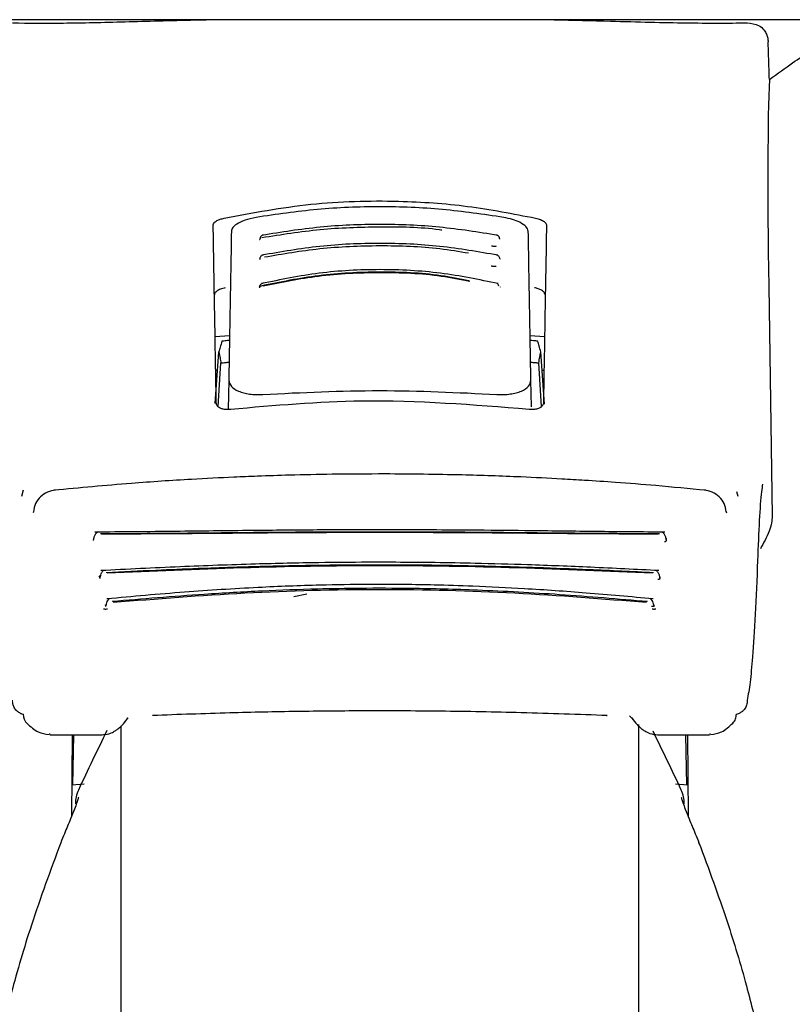
# Model space of a CAD drawing. Units: millimetres. Extents: x 0 to 210, y 0 to 297.
# Drawn here: x 69 to 72, y 192 to 195 of the extents above; entities that cross this region are included whole.
import ezdxf

# ---------------------------------------------------------------- set-up
doc = ezdxf.new("R2010")
doc.units = ezdxf.units.MM
doc.styles.add('SLDTEXTSTYLE0', font='TXT', dxfattribs={"width": 0.75})
doc.dimstyles.new('SLDDIMSTYLE2', dxfattribs={"dimtxt": 3.5, "dimasz": 3.302, "dimexe": 0, "dimexo": 0.0625, "dimgap": 0.875, "dimtad": 1, "dimdec": 0, "dimlfac": 20, "dimrnd": 1e-09, "dimzin": 12, "dimdsep": 46, "dimtxsty": 'SLDTEXTSTYLE0', "dimsah": 1, "dimcen": 0.09, "dimadec": 0, "dimazin": 3, "dimtol": 1, "dimtp": 3, "dimtm": 3, "dimtfac": 1, "dimtdec": 0, "dimtofl": 0, "dimtmove": 0, "dimatfit": 3, "dimfxl": 0, "dimfrac": 2, "dimtolj": 1, "dimarcsym": 0})

# ---------------------------------------------------------------- blocks, each defined once
blk = doc.blocks.new('_D_3')
at = {"color": 7, "linetype": 'Continuous', "lineweight": 0}
for p, q in [((73.0354, 277.3559), (41.0104, 277.3559)), ((42.0104, 277.3559), (42.0104, 187.2734)), ((69.5354, 187.2734), (41.0104, 187.2734))]:
    blk.add_line(p, q, dxfattribs=at)
at = {"color": 7, "linetype": 'Continuous', "lineweight": 18}
for points in [[(42.0104, 277.3559), (41.5104, 274.0539), (42.5104, 274.0539)], [(42.0104, 187.2734), (42.5104, 190.5754), (41.5104, 190.5754)]]:
    blk.add_solid(points, dxfattribs=at)
at = {"color": 7, "linetype": 'Continuous', "lineweight": 18, "char_height": 3.5, "attachment_point": 1, "rotation": 90, "style": 'SLDTEXTSTYLE0'}
for s, insert in [('±3', (37.4986, 235.5789)), ('1802', (37.4986, 223.9219))]:
    blk.add_mtext(s, dxfattribs=dict(at, insert=insert))

msp = doc.modelspace()

# ---------------------------------------------------------------- linework, layer by layer
at = {"color": 7, "linetype": 'Continuous', "lineweight": 25}
for p, q in [((70.53538, 194.75589), (68.12923, 194.75589)), ((72.94153, 194.75589), (70.53538, 194.75589)), ((71.7359, 193.93344), (71.74637, 193.22306)), ((70.02681, 193.77781), (70.07147, 193.78148)), ((70.99929, 193.78066), (71.04394, 193.77781)), ((70.02732, 193.57158), (70.03858, 193.73009)), ((71.04363, 193.56872), (71.03218, 193.73009)), ((70.03629, 193.56171), (70.04481, 193.6963)), ((71.03447, 193.56162), (71.02595, 193.6963)), ((70.03455, 193.67339), (70.02863, 193.67339)), ((71.04212, 193.67339), (71.0362, 193.67339)), ((70.06906, 193.64336), (70.06747, 193.55236)), ((71.00314, 193.56037), (71.00169, 193.64336)), ((70.03038, 193.57329), (70.03038, 193.57339)), ((71.04038, 193.57339), (71.04038, 193.57329)), ((69.43374, 193.304), (69.42943, 193.28366)), ((71.64132, 193.28366), (71.63749, 193.29848)), ((69.66989, 193.03173), (69.67011, 193.03204)), ((70.27005, 192.97504), (70.30978, 192.98346)), ((69.69001, 192.95005), (69.68662, 192.94714)), ((69.74748, 192.58821), (69.75884, 192.60062)), ((71.30589, 192.60693), (71.32327, 192.58821)), ((69.51794, 192.55034), (69.51463, 192.55076)), ((69.73538, 192.5757), (69.73538, 187.67745)), ((71.33538, 187.67745), (71.33538, 192.5801)), ((71.55617, 192.55077), (71.55281, 192.55034)), ((69.51794, 192.54839), (69.6784, 192.54839)), ((69.58598, 192.54839), (69.58379, 192.29731)), ((69.58763, 192.39301), (69.59034, 192.54839)), ((71.39235, 192.54839), (71.55281, 192.54839)), ((71.48313, 192.39301), (71.48041, 192.54839)), ((71.48478, 192.54839), (71.48697, 192.29731)), ((69.62285, 192.39629), (69.58462, 192.39273)), ((71.48613, 192.39273), (71.44773, 192.39631))]:
    msp.add_line(p, q, dxfattribs=at)
at = {"color": 7, "linetype": 'Continuous', "lineweight": 25, "flags": 128}
for points in [[(69.4663, 193.23801), (69.4659, 193.23713), (69.46557, 193.2335)], [(71.60442, 193.23807), (71.60486, 193.23713), (71.60518, 193.2335)], [(69.83643, 192.60856), (69.8364, 192.60853), (69.83519, 192.60763), (69.83392, 192.60788)], [(71.23433, 192.60856), (71.23435, 192.60853), (71.23556, 192.60763), (71.23683, 192.60788)]]:
    msp.add_lwpolyline(points, dxfattribs=at)
at = {"color": 7, "linetype": 'Continuous', "lineweight": 25}
for centre, radius, start, end in [((69.47408, 192.61134), 0.03942, 178.3949, 226.99025), ((78.6645, 188.1445), 10, 153.788973, 154.954465), ((62.40626, 188.1445), 10, 25.045535, 26.202192), ((69.69538, 192.33555), 0.1, 154.95446, 180), ((71.37538, 192.33555), 0.1, 0, 25.04554), ((71.51546, 192.21198), 0.00599, 344.69363, 31.75981)]:
    msp.add_arc(centre, radius, start, end, dxfattribs=at)
msp.add_ellipse((71.79547, 193.27585), major_axis=(-0.0441, 1.40132), ratio=0.0313952, start_param=0.3894218, end_param=1.081343, dxfattribs=at)
for points, knots in [([(69.40107, 194.74592), (69.45114, 194.7455), (69.55162, 194.74465), (69.74627, 194.74933), (69.8975, 194.75388), (69.98821, 194.75566), (69.99966, 194.75589)], [0, 0, 0, 0, 0.3162355, 0.6346679, 0.9538798, 1, 1, 1, 1]), ([(71.07313, 194.75589), (71.13207, 194.75445), (71.28031, 194.75083), (71.48909, 194.7448), (71.60963, 194.74555), (71.66969, 194.74592)], [0, 0, 0, 0, 0.24877968, 0.62572623, 1, 1, 1, 1]), ([(71.66969, 194.74592), (71.68216, 194.74473), (71.70099, 194.74292), (71.72008, 194.72703), (71.72876, 194.71282), (71.73305, 194.70012), (71.73378, 194.69121), (71.73412, 194.68717)], [0, 0, 0, 0, 0.4594007, 0.6929011, 0.8163436, 0.916594, 1, 1, 1, 1]), ([(71.73796, 194.57172), (71.73724, 194.59327), (71.73596, 194.63175), (71.73468, 194.67024), (71.73412, 194.68717)], [0, 0, 0, 0, 0.56000013, 1, 1, 1, 1]), ([(71.73796, 194.57172), (71.76288, 194.58956), (71.81105, 194.62407), (71.87249, 194.66448), (71.8922, 194.67075), (71.90397, 194.6745)], [0, 0, 0, 0, 0.3015475, 0.5829623, 1, 1, 1, 1]), ([(70.0545, 194.14323), (70.14296, 194.15987), (70.31743, 194.19268), (70.57486, 194.19978), (70.80978, 194.18366), (70.94679, 194.15683), (71.01625, 194.14323)], [0, 0, 0, 0, 0.2832749, 0.5586905, 0.7762603, 1, 1, 1, 1]), ([(70.91771, 194.1455), (70.85494, 194.1548), (70.72963, 194.17336), (70.53538, 194.18055), (70.34112, 194.17336), (70.21582, 194.1548), (70.15305, 194.1455)], [0, 0, 0, 0, 0.25047225, 0.49999894, 0.74952551, 1, 1, 1, 1]), ([(70.0208, 194.12221), (70.02137, 194.12447), (70.0225, 194.12895), (70.03112, 194.1351), (70.04204, 194.14), (70.0504, 194.14217), (70.0545, 194.14323)], [0, 0, 0, 0, 0.2895439, 0.5750788, 0.7916649, 1, 1, 1, 1]), ([(70.15305, 194.1455), (70.14114, 194.14287), (70.11734, 194.13761), (70.09379, 194.12586), (70.07975, 194.11393), (70.07798, 194.1065), (70.07708, 194.10272)], [0, 0, 0, 0, 0.2769248, 0.5538125, 0.7733293, 1, 1, 1, 1]), ([(70.99367, 194.10272), (70.99223, 194.10757), (70.9894, 194.11709), (70.97013, 194.12977), (70.94575, 194.13961), (70.92706, 194.14353), (70.91771, 194.1455)], [0, 0, 0, 0, 0.2889067, 0.5679509, 0.7837393, 1, 1, 1, 1]), ([(71.01625, 194.14323), (71.02145, 194.14183), (71.0321, 194.13896), (71.04262, 194.13325), (71.04892, 194.12749), (71.04961, 194.12398), (71.04996, 194.12221)], [0, 0, 0, 0, 0.2661448, 0.5458226, 0.7719454, 1, 1, 1, 1]), ([(70.03038, 193.57339), (70.02862, 193.67418), (70.02509, 193.87615), (70.02223, 194.04008), (70.0208, 194.12221)], [0, 0, 0, 0, 0.4990571, 1, 1, 1, 1]), ([(70.07708, 194.10272), (70.07583, 194.03137), (70.07338, 193.89055), (70.07049, 193.72501), (70.06906, 193.64336)], [0, 0, 0, 0, 0.5067269, 1, 1, 1, 1]), ([(70.72715, 194.10616), (70.72473, 194.1065), (70.66249, 194.1152), (70.53504, 194.11711), (70.34976, 194.11088), (70.23085, 194.09188), (70.17141, 194.08238)], [0, 0, 0, 0, 0.0132918, 0.3422634, 0.6712293, 1, 1, 1, 1]), ([(70.89894, 194.0903), (70.83961, 194.09978), (70.72094, 194.11873), (70.53538, 194.12623), (70.34982, 194.11873), (70.23115, 194.09978), (70.17182, 194.0903)], [0, 0, 0, 0, 0.24994706, 0.49999098, 0.75003067, 1, 1, 1, 1]), ([(71.00169, 193.64336), (71.00027, 193.72502), (70.99738, 193.89056), (70.99492, 194.03137), (70.99367, 194.10272)], [0, 0, 0, 0, 0.4932885, 1, 1, 1, 1]), ([(71.04996, 194.12221), (71.04915, 194.07581), (71.04755, 193.98415), (71.04443, 193.80563), (71.04191, 193.66133), (71.04038, 193.57339)], [0, 0, 0, 0, 0.285945, 0.5648642, 1, 1, 1, 1]), ([(70.16507, 194.07993), (70.16487, 194.07927), (70.16447, 194.07796), (70.16419, 194.07761), (70.16472, 194.07778), (70.16484, 194.07781)], [0, 0, 0, 0, 0.4411034, 0.8809656, 1, 1, 1, 1]), ([(70.16545, 194.08034), (70.16543, 194.08033), (70.16477, 194.07993), (70.16511, 194.07947), (70.16619, 194.07926), (70.16678, 194.07914)], [0, 0, 0, 0, 0.0181647, 0.4605816, 1, 1, 1, 1]), ([(70.17644, 194.09104), (70.17497, 194.0909), (70.17206, 194.09062), (70.16864, 194.08753), (70.16649, 194.08405), (70.16584, 194.0813), (70.16563, 194.08046)], [0, 0, 0, 0, 0.3023808, 0.5964778, 0.8761051, 1, 1, 1, 1]), ([(70.90515, 194.08032), (70.90494, 194.08122), (70.90428, 194.08402), (70.90212, 194.08753), (70.89869, 194.09062), (70.89578, 194.0909), (70.89431, 194.09104)], [0, 0, 0, 0, 0.1297548, 0.40741509, 0.69951933, 1, 1, 1, 1]), ([(70.90623, 194.07787), (70.90626, 194.07793), (70.90634, 194.07806), (70.90593, 194.07924), (70.90568, 194.07993)], [0, 0, 0, 0, 0.409833, 1, 1, 1, 1]), ([(70.89935, 194.02872), (70.84024, 194.03907), (70.722, 194.05977), (70.53538, 194.06804), (70.34877, 194.05977), (70.23052, 194.03907), (70.1714, 194.02872)], [0, 0, 0, 0, 0.2499346, 0.49999, 0.7500389, 1, 1, 1, 1]), ([(70.80958, 194.03472), (70.7802, 194.03961), (70.69133, 194.0544), (70.53525, 194.05973), (70.3514, 194.05223), (70.23563, 194.03212), (70.17922, 194.02233)], [0, 0, 0, 0, 0.143374, 0.4337148, 0.7240458, 1, 1, 1, 1]), ([(70.88007, 194.05768), (70.88143, 194.05747), (70.88411, 194.05704), (70.88824, 194.05683), (70.89218, 194.0569), (70.89452, 194.05719), (70.89568, 194.05734)], [0, 0, 0, 0, 0.2579556, 0.5108401, 0.7582783, 1, 1, 1, 1]), ([(70.1648, 194.01887), (70.16475, 194.01884), (70.16414, 194.0184), (70.16459, 194.01789), (70.16581, 194.01765), (70.16648, 194.01752)], [0, 0, 0, 0, 0.0326399, 0.4686145, 1, 1, 1, 1]), ([(70.16446, 194.01847), (70.16433, 194.01803), (70.16411, 194.01734), (70.16436, 194.0172), (70.16445, 194.01715)], [0, 0, 0, 0, 0.6450229, 1, 1, 1, 1]), ([(70.17604, 194.02954), (70.17454, 194.02938), (70.17158, 194.02908), (70.16807, 194.02602), (70.16586, 194.02258), (70.16518, 194.01985), (70.16497, 194.019)], [0, 0, 0, 0, 0.3009585, 0.5940807, 0.8733474, 1, 1, 1, 1]), ([(70.90582, 194.01885), (70.9056, 194.01976), (70.90492, 194.02254), (70.90268, 194.02603), (70.89918, 194.02908), (70.89621, 194.02938), (70.89471, 194.02954)], [0, 0, 0, 0, 0.1331641, 0.4102607, 0.7011753, 1, 1, 1, 1]), ([(70.90631, 194.01715), (70.90639, 194.0172), (70.90664, 194.01734), (70.90643, 194.01803), (70.90629, 194.01847)], [0, 0, 0, 0, 0.3557038, 1, 1, 1, 1]), ([(70.90025, 193.94114), (70.84169, 193.95329), (70.72453, 193.97762), (70.53538, 193.98758), (70.34623, 193.97762), (70.22907, 193.95329), (70.17051, 193.94114)], [0, 0, 0, 0, 0.249903, 0.499995, 0.7500685, 1, 1, 1, 1]), ([(70.87907, 193.99605), (70.88041, 193.99582), (70.88306, 193.99536), (70.8872, 193.9951), (70.89116, 193.99513), (70.89355, 193.9954), (70.89472, 193.99554)], [0, 0, 0, 0, 0.2579668, 0.5108174, 0.7582512, 1, 1, 1, 1]), ([(70.81118, 193.94993), (70.78214, 193.95565), (70.69389, 193.97304), (70.53516, 193.97955), (70.34535, 193.97017), (70.22742, 193.94581), (70.16849, 193.93364)], [0, 0, 0, 0, 0.1405066, 0.4271356, 0.7137416, 1, 1, 1, 1]), ([(70.81343, 193.94761), (70.78417, 193.95339), (70.6952, 193.97096), (70.53517, 193.97748), (70.3471, 193.96836), (70.23133, 193.94448), (70.17507, 193.93288)], [0, 0, 0, 0, 0.1426025, 0.4337222, 0.7248508, 1, 1, 1, 1]), ([(70.05834, 193.92854), (70.05313, 193.92711), (70.04246, 193.92416), (70.03191, 193.91832), (70.02559, 193.91243), (70.0249, 193.90883), (70.02455, 193.90703)], [0, 0, 0, 0, 0.2657342, 0.5454311, 0.771795, 1, 1, 1, 1]), ([(70.16317, 193.93106), (70.16305, 193.93068), (70.16285, 193.93006), (70.16305, 193.92993), (70.16312, 193.92988)], [0, 0, 0, 0, 0.6292249, 1, 1, 1, 1]), ([(70.16849, 193.93364), (70.16781, 193.93346), (70.16643, 193.93309), (70.16483, 193.93242), (70.1637, 193.93176), (70.16291, 193.9309), (70.16349, 193.9302), (70.16503, 193.92996), (70.16588, 193.92983)], [0, 0, 0, 0, 0.1066718, 0.2145274, 0.3248951, 0.4396867, 0.6921799, 1, 1, 1, 1]), ([(70.17518, 193.94211), (70.17362, 193.94192), (70.17054, 193.94155), (70.16688, 193.93853), (70.16453, 193.93511), (70.16381, 193.93241), (70.16358, 193.93154)], [0, 0, 0, 0, 0.298181, 0.5892571, 0.8678533, 1, 1, 1, 1]), ([(70.90226, 193.93364), (70.9019, 193.93538), (70.90119, 193.93886), (70.89903, 193.94185), (70.8971, 193.94205), (70.89614, 193.94214)], [0, 0, 0, 0, 0.3332103, 0.6665022, 1, 1, 1, 1]), ([(70.90764, 193.92988), (70.90771, 193.92993), (70.9079, 193.93006), (70.90771, 193.93068), (70.90758, 193.93107)], [0, 0, 0, 0, 0.3712961, 1, 1, 1, 1]), ([(71.0462, 193.90703), (71.04563, 193.90934), (71.04449, 193.91392), (71.03585, 193.92021), (71.02489, 193.92523), (71.01652, 193.92745), (71.01242, 193.92854)], [0, 0, 0, 0, 0.2898404, 0.5755763, 0.7920704, 1, 1, 1, 1]), ([(70.04773, 193.76349), (70.04602, 193.75728), (70.04297, 193.74621), (70.03992, 193.73501), (70.03858, 193.73009)], [0, 0, 0, 0, 0.5606585, 1, 1, 1, 1]), ([(70.0712, 193.76572), (70.06682, 193.76531), (70.05899, 193.76458), (70.05117, 193.76382), (70.04773, 193.76349)], [0, 0, 0, 0, 0.5600135, 1, 1, 1, 1]), ([(71.02302, 193.76349), (71.01864, 193.76391), (71.01082, 193.76467), (71.003, 193.7654), (70.99956, 193.76572)], [0, 0, 0, 0, 0.56000124, 1, 1, 1, 1]), ([(71.03218, 193.73009), (71.03047, 193.73635), (71.02742, 193.74754), (71.02437, 193.75861), (71.02302, 193.76349)], [0, 0, 0, 0, 0.559353, 1, 1, 1, 1]), ([(70.03858, 193.73009), (70.03974, 193.72381), (70.04183, 193.71261), (70.0439, 193.70128), (70.04481, 193.6963)], [0, 0, 0, 0, 0.5606652, 1, 1, 1, 1]), ([(71.02595, 193.6963), (71.02711, 193.70264), (71.02918, 193.71396), (71.03126, 193.72516), (71.03218, 193.73009)], [0, 0, 0, 0, 0.5593345, 1, 1, 1, 1]), ([(70.04481, 193.6963), (70.04951, 193.69679), (70.05792, 193.69766), (70.06633, 193.6985), (70.07003, 193.69887)], [0, 0, 0, 0, 0.56002776, 1, 1, 1, 1]), ([(71.00072, 193.69887), (71.00543, 193.6984), (71.01384, 193.69756), (71.02225, 193.69669), (71.02595, 193.6963)], [0, 0, 0, 0, 0.5600101, 1, 1, 1, 1]), ([(70.06906, 193.64336), (70.0705, 193.63663), (70.07328, 193.62365), (70.09336, 193.61068), (70.11449, 193.60362), (70.13297, 193.60009), (70.1532, 193.59835), (70.16746, 193.5989), (70.17457, 193.59917)], [0, 0, 0, 0, 0.265496, 0.51270852, 0.63726392, 0.75632599, 0.87848229, 1, 1, 1, 1]), ([(70.89618, 193.59917), (70.90338, 193.5989), (70.91782, 193.59835), (70.93826, 193.60015), (70.9569, 193.60378), (70.97796, 193.61096), (70.99761, 193.62392), (71.00031, 193.63676), (71.00169, 193.64336)], [0, 0, 0, 0, 0.1229728, 0.2466539, 0.3670141, 0.4931033, 0.739679, 1, 1, 1, 1]), ([(70.07489, 193.55264), (70.07095, 193.55237), (70.06293, 193.55181), (70.05137, 193.5534), (70.04059, 193.55721), (70.032, 193.56396), (70.03094, 193.57003), (70.03038, 193.57329)], [0, 0, 0, 0, 0.15115032, 0.30827877, 0.4829657, 0.72200868, 1, 1, 1, 1]), ([(70.99587, 193.55264), (70.82388, 193.56662), (70.51671, 193.59158), (70.20991, 193.56454), (70.07489, 193.55264)], [0, 0, 0, 0, 0.5599076, 1, 1, 1, 1]), ([(71.04038, 193.57329), (71.03996, 193.57049), (71.03919, 193.5652), (71.03249, 193.55874), (71.02273, 193.55422), (71.01009, 193.55177), (71.00051, 193.55236), (70.99587, 193.55264)], [0, 0, 0, 0, 0.23887408, 0.44985186, 0.63312436, 0.82205829, 1, 1, 1, 1]), ([(70.55146, 193.35358), (70.49698, 193.35341), (70.39864, 193.35312), (70.26725, 193.35025), (70.16622, 193.34698), (70.06536, 193.34284), (69.93542, 193.33616), (69.74934, 193.32388), (69.6086, 193.31057), (69.529, 193.30304)], [0, 0, 0, 0, 0.1581704, 0.2854935, 0.3819545, 0.4524964, 0.5799004, 0.7624053, 1, 1, 1, 1]), ([(71.54151, 193.30307), (71.49027, 193.30804), (71.39778, 193.31702), (71.27277, 193.32679), (71.17602, 193.33336), (71.0789, 193.33913), (70.95295, 193.34534), (70.77091, 193.35178), (70.63074, 193.35293), (70.55146, 193.35358)], [0, 0, 0, 0, 0.1581614, 0.2854721, 0.3819234, 0.452461, 0.5798727, 0.762394, 1, 1, 1, 1]), ([(71.71699, 193.32213), (71.7158, 193.31496), (71.71192, 193.29142), (71.70667, 193.21369), (71.70326, 193.12957), (71.70153, 193.0869)], [0, 0, 0, 0, 0.177443, 0.5827181, 1, 1, 1, 1]), ([(69.53448, 193.30401), (69.52587, 193.30241), (69.50846, 193.29916), (69.4866, 193.28403), (69.47055, 193.26276), (69.46748, 193.24543), (69.46594, 193.23673)], [0, 0, 0, 0, 0.2434038, 0.4924651, 0.7455575, 1, 1, 1, 1]), ([(71.60481, 193.23673), (71.60328, 193.24541), (71.60022, 193.2627), (71.58425, 193.28393), (71.56249, 193.29907), (71.54513, 193.30236), (71.53655, 193.30399)], [0, 0, 0, 0, 0.2546004, 0.5076942, 0.7566321, 1, 1, 1, 1]), ([(71.74637, 193.22306), (71.74601, 193.21627), (71.74515, 193.2005), (71.73433, 193.16613), (71.72002, 193.14043), (71.71019, 193.12276)], [0, 0, 0, 0, 0.1912242, 0.4440386, 1, 1, 1, 1]), ([(69.66451, 193.17386), (69.6635, 193.17343), (69.66149, 193.17258), (69.65871, 193.17001), (69.65624, 193.16668), (69.65418, 193.1627), (69.65255, 193.15832), (69.65141, 193.15376), (69.65079, 193.15022), (69.65067, 193.14833), (69.65064, 193.14792)], [0, 0, 0, 0, 0.1446787, 0.2882961, 0.4300225, 0.5689891, 0.7045303, 0.8361873, 0.9637931, 1, 1, 1, 1]), ([(71.41544, 193.17398), (71.34473, 193.17452), (71.20983, 193.17555), (71.01541, 193.17808), (70.85088, 193.17974), (70.7212, 193.18067), (70.60782, 193.18111), (70.48484, 193.1812), (70.32637, 193.18064), (70.1277, 193.17896), (69.89657, 193.17595), (69.73767, 193.17465), (69.65535, 193.17398)], [0, 0, 0, 0, 0.124941, 0.2383552, 0.3321627, 0.4025443, 0.4554969, 0.5213883, 0.6074997, 0.7197668, 0.8548236, 1, 1, 1, 1]), ([(71.3983, 193.16846), (71.3204, 193.16892), (71.17562, 193.16976), (70.97365, 193.17202), (70.81698, 193.17333), (70.6794, 193.17411), (70.55647, 193.17441), (70.44402, 193.17424), (70.35057, 193.17389), (70.26727, 193.17341), (70.19925, 193.17287), (70.13994, 193.17235), (70.07245, 193.17172), (69.96655, 193.17065), (69.82785, 193.16922), (69.72725, 193.16873), (69.67246, 193.16846)], [0, 0, 0, 0, 0.1400387, 0.2602778, 0.3506793, 0.409095, 0.4951397, 0.5597674, 0.6003537, 0.6543467, 0.7020446, 0.7169994, 0.7563994, 0.8185062, 0.9011363, 1, 1, 1, 1]), ([(71.39444, 193.16749), (71.30197, 193.16797), (71.11702, 193.16892), (70.8279, 193.17196), (70.53538, 193.17304), (70.24285, 193.17197), (69.95373, 193.16892), (69.76879, 193.16797), (69.67631, 193.16749)], [0, 0, 0, 0, 0.166676, 0.3333428, 0.5000004, 0.6666572, 0.8333238, 1, 1, 1, 1]), ([(71.42012, 193.14776), (71.42009, 193.14822), (71.41997, 193.15016), (71.41934, 193.15376), (71.41821, 193.15832), (71.41657, 193.16271), (71.4145, 193.16669), (71.41204, 193.17002), (71.40925, 193.17258), (71.40724, 193.17344), (71.40624, 193.17387)], [0, 0, 0, 0, 0.04044931, 0.16755327, 0.29869739, 0.43370059, 0.57207877, 0.71313099, 0.85606031, 1, 1, 1, 1]), ([(69.65025, 193.1505), (69.65023, 193.15016), (69.65021, 193.1498), (69.65032, 193.14992), (69.65033, 193.14993)], [0, 0, 0, 0, 0.96834868, 1, 1, 1, 1]), ([(71.41412, 193.14492), (71.41483, 193.14495), (71.41626, 193.14501), (71.41802, 193.14558), (71.41938, 193.14649), (71.42056, 193.14824), (71.42063, 193.15149), (71.41962, 193.15432), (71.41907, 193.15587)], [0, 0, 0, 0, 0.1067807, 0.2146537, 0.3250664, 0.4398295, 0.6921958, 1, 1, 1, 1]), ([(71.42043, 193.14993), (71.42043, 193.14992), (71.42054, 193.1498), (71.42052, 193.15016), (71.4205, 193.1505)], [0, 0, 0, 0, 0.03103196, 1, 1, 1, 1]), ([(71.39687, 193.05516), (71.32694, 193.05871), (71.19369, 193.06549), (71.00333, 193.07299), (70.84283, 193.07749), (70.71648, 193.07979), (70.60596, 193.08086), (70.48605, 193.08105), (70.33165, 193.0797), (70.138, 193.0754), (69.91206, 193.06721), (69.75526, 193.05927), (69.67393, 193.05516)], [0, 0, 0, 0, 0.1251328, 0.2384347, 0.3320954, 0.4024371, 0.4554421, 0.5214484, 0.6076556, 0.7198082, 0.8546691, 1, 1, 1, 1]), ([(71.38021, 193.04865), (71.31426, 193.05182), (71.19572, 193.05752), (71.03802, 193.06357), (70.90209, 193.06773), (70.77771, 193.07052), (70.64877, 193.0722), (70.5401, 193.07262), (70.45495, 193.07232), (70.38213, 193.07167), (70.30728, 193.07065), (70.22554, 193.06902), (70.14948, 193.0671), (70.06621, 193.0646), (69.9648, 193.06101), (69.83522, 193.05566), (69.74139, 193.05111), (69.69055, 193.04865)], [0, 0, 0, 0, 0.1202778, 0.2161824, 0.2810545, 0.3606851, 0.4346835, 0.5066138, 0.5503948, 0.5833842, 0.633866, 0.6813949, 0.7268175, 0.7677865, 0.8285782, 0.9071265, 1, 1, 1, 1]), ([(71.37681, 193.04686), (71.23922, 193.05308), (70.96406, 193.06552), (70.53538, 193.07225), (70.10669, 193.06552), (69.83153, 193.05308), (69.69395, 193.04686)], [0, 0, 0, 0, 0.2500134, 0.5000004, 0.7499866, 1, 1, 1, 1]), ([(71.70153, 193.0869), (71.69929, 193.02892), (71.69482, 192.91315), (71.68679, 192.79322), (71.67843, 192.70606), (71.6726, 192.67204), (71.66968, 192.65501)], [0, 0, 0, 0, 0.280387, 0.5599045, 0.7795554, 1, 1, 1, 1]), ([(69.67267, 193.04017), (69.67245, 193.04002), (69.67022, 193.03856), (69.6692, 193.03704), (69.66829, 193.03566)], [0, 0, 0, 0, 0.09769534, 1, 1, 1, 1]), ([(69.68308, 193.05553), (69.68216, 193.05514), (69.68033, 193.05436), (69.67783, 193.05196), (69.67562, 193.04882), (69.67322, 193.04387), (69.67163, 193.03803), (69.67086, 193.03313), (69.67076, 193.03135), (69.67074, 193.03101)], [0, 0, 0, 0, 0.14608996, 0.29108021, 0.4340311, 0.57403087, 0.84148915, 0.96967045, 1, 1, 1, 1]), ([(71.40022, 193.02784), (71.40015, 193.02923), (71.40001, 193.03206), (71.39915, 193.03803), (71.39753, 193.04388), (71.39513, 193.04883), (71.39293, 193.05197), (71.39042, 193.05436), (71.38859, 193.05514), (71.38767, 193.05553)], [0, 0, 0, 0, 0.1134917, 0.2307475, 0.4753815, 0.6033925, 0.7340535, 0.8665417, 1, 1, 1, 1]), ([(71.39362, 193.02861), (71.39435, 193.0286), (71.3958, 193.02858), (71.39765, 193.02899), (71.3991, 193.02971), (71.40044, 193.03119), (71.40076, 193.03408), (71.39993, 193.03667), (71.39948, 193.03809)], [0, 0, 0, 0, 0.1068067, 0.2147618, 0.3251893, 0.4398995, 0.6921965, 1, 1, 1, 1]), ([(69.67022, 193.03359), (69.67019, 193.0331), (69.67012, 193.03217), (69.67011, 193.03211), (69.67011, 193.03208)], [0, 0, 0, 0, 0.5267561, 1, 1, 1, 1]), ([(71.3788, 192.96793), (71.31008, 192.97418), (71.17921, 192.98608), (70.99289, 192.99902), (70.83598, 193.00676), (70.71248, 193.01067), (70.6044, 193.01249), (70.4871, 193.01281), (70.33615, 193.01051), (70.14685, 193.00316), (69.92583, 192.98908), (69.77188, 192.97516), (69.692, 192.96793)], [0, 0, 0, 0, 0.1251827, 0.2384235, 0.3320327, 0.4023731, 0.4554144, 0.5214885, 0.6077575, 0.7198804, 0.8546488, 1, 1, 1, 1]), ([(71.40065, 193.03208), (71.40064, 193.03211), (71.40063, 193.03217), (71.40057, 193.0331), (71.40053, 193.03359)], [0, 0, 0, 0, 0.4740943, 1, 1, 1, 1]), ([(71.36206, 192.95941), (71.27175, 192.96704), (71.09894, 192.98164), (70.85378, 192.99491), (70.64782, 193.00049), (70.48298, 193.00083), (70.32937, 192.99824), (70.16865, 192.99237), (70.00405, 192.98289), (69.84951, 192.97162), (69.75547, 192.96347), (69.70869, 192.95941)], [0, 0, 0, 0, 0.1673399, 0.3202262, 0.4423389, 0.5363673, 0.6147708, 0.7171882, 0.8249957, 0.9129432, 1, 1, 1, 1]), ([(71.35886, 192.95641), (71.2239, 192.96722), (70.95402, 192.98885), (70.53537, 193.00013), (70.11673, 192.98885), (69.84685, 192.96722), (69.71189, 192.95641)], [0, 0, 0, 0, 0.2500292, 0.5000014, 0.7499736, 1, 1, 1, 1]), ([(69.68912, 192.9488), (69.689, 192.94786), (69.68877, 192.94597), (69.68827, 192.94527), (69.68802, 192.94492)], [0, 0, 0, 0, 0.4999195, 1, 1, 1, 1]), ([(69.70108, 192.96874), (69.6994, 192.96793), (69.69608, 192.96633), (69.69236, 192.95986), (69.69052, 192.95315), (69.68981, 192.94862), (69.6897, 192.94695), (69.68969, 192.94667)], [0, 0, 0, 0, 0.2920277, 0.575714, 0.8448432, 0.9737371, 1, 1, 1, 1]), ([(71.38128, 192.94348), (71.38121, 192.94482), (71.38106, 192.94755), (71.38026, 192.95315), (71.37838, 192.95986), (71.37467, 192.96633), (71.37135, 192.96793), (71.36966, 192.96875)], [0, 0, 0, 0, 0.1136325, 0.2310119, 0.4760946, 0.7342905, 1, 1, 1, 1]), ([(71.37453, 192.94523), (71.37526, 192.94518), (71.37672, 192.94507), (71.37859, 192.94525), (71.38008, 192.94571), (71.38148, 192.94676), (71.38188, 192.94906), (71.38112, 192.95122), (71.38071, 192.95241)], [0, 0, 0, 0, 0.10709566, 0.2151248, 0.32552513, 0.44018982, 0.69221108, 1, 1, 1, 1]), ([(71.38272, 192.94493), (71.38247, 192.94527), (71.38198, 192.94596), (71.38175, 192.94786), (71.38163, 192.94881)], [0, 0, 0, 0, 0.5007104, 1, 1, 1, 1]), ([(69.6827, 192.93744), (69.68355, 192.93721), (69.68529, 192.93674), (69.68954, 192.93654), (69.69311, 192.93682), (69.69494, 192.93696)], [0, 0, 0, 0, 0.3171756, 0.6507292, 1, 1, 1, 1]), ([(71.37581, 192.93696), (71.37714, 192.93685), (71.37977, 192.93662), (71.38313, 192.93663), (71.38589, 192.93685), (71.38715, 192.93718), (71.38777, 192.93735)], [0, 0, 0, 0, 0.2623356, 0.5166351, 0.762692, 1, 1, 1, 1]), ([(69.42348, 192.6157), (69.42023, 192.61776), (69.41318, 192.62223), (69.40618, 192.63215), (69.40172, 192.64338), (69.4013, 192.65104), (69.40108, 192.65501)], [0, 0, 0, 0, 0.2293833, 0.4986335, 0.7406814, 1, 1, 1, 1]), ([(71.66968, 192.65501), (71.66931, 192.65), (71.6686, 192.64048), (71.66254, 192.62878), (71.65523, 192.62051), (71.64981, 192.61724), (71.64727, 192.6157)], [0, 0, 0, 0, 0.3271395, 0.6215082, 0.8223448, 1, 1, 1, 1]), ([(69.42348, 192.6157), (69.42658, 192.61425), (69.43043, 192.61245), (69.43453, 192.61196), (69.43532, 192.61186)], [0, 0, 0, 0, 0.8073136, 1, 1, 1, 1]), ([(71.23683, 192.60788), (71.14887, 192.61101), (70.97906, 192.61704), (70.72428, 192.62166), (70.49307, 192.6226), (70.27598, 192.62051), (70.06075, 192.61603), (69.91315, 192.61073), (69.83392, 192.60788)], [0, 0, 0, 0, 0.190571, 0.3679213, 0.5414903, 0.6799756, 0.8282025, 1, 1, 1, 1]), ([(71.62523, 192.58427), (71.62689, 192.5862), (71.63032, 192.59018), (71.63499, 192.59954), (71.63565, 192.60737), (71.63607, 192.61245)], [0, 0, 0, 0, 0.2470502, 0.5109867, 1, 1, 1, 1]), ([(71.63546, 192.61202), (71.63696, 192.61221), (71.64105, 192.61273), (71.64486, 192.61455), (71.64727, 192.6157)], [0, 0, 0, 0, 0.3647216, 1, 1, 1, 1]), ([(69.44541, 192.5843), (69.45694, 192.57384), (69.47904, 192.55379), (69.50268, 192.55068), (69.51399, 192.54919)], [0, 0, 0, 0, 0.5216312, 1, 1, 1, 1]), ([(69.67696, 192.5484), (69.68418, 192.54892), (69.69692, 192.54984), (69.71244, 192.5571), (69.72265, 192.56343), (69.73249, 192.57114), (69.74443, 192.58278), (69.75307, 192.59413), (69.7578, 192.60036)], [0, 0, 0, 0, 0.2078112, 0.3663618, 0.481594, 0.617018, 0.7898292, 1, 1, 1, 1]), ([(71.31295, 192.60036), (71.31853, 192.5931), (71.32846, 192.58017), (71.34212, 192.5678), (71.3537, 192.5597), (71.37077, 192.55051), (71.3853, 192.54918), (71.3938, 192.5484)], [0, 0, 0, 0, 0.2477288, 0.4416503, 0.5840254, 0.7565518, 1, 1, 1, 1]), ([(71.55682, 192.5492), (71.56818, 192.55071), (71.59193, 192.55386), (71.61413, 192.57413), (71.62571, 192.5847)], [0, 0, 0, 0, 0.4783428, 1, 1, 1, 1]), ([(69.60478, 192.35633), (69.60454, 192.35477), (69.60402, 192.35141), (69.59972, 192.33848), (69.59194, 192.31763), (69.57918, 192.28539), (69.5639, 192.24896), (69.55397, 192.22444), (69.55021, 192.21515)], [0, 0, 0, 0, 0.1054201, 0.2271882, 0.3796975, 0.5736837, 0.8384249, 1, 1, 1, 1]), ([(71.46597, 192.35633), (71.46622, 192.35477), (71.46674, 192.35141), (71.47104, 192.33848), (71.47881, 192.31764), (71.49157, 192.28541), (71.50684, 192.249), (71.51676, 192.22449), (71.52051, 192.21521)], [0, 0, 0, 0, 0.1054454, 0.2272403, 0.379771, 0.5737877, 0.8386708, 1, 1, 1, 1]), ([(69.55021, 192.21515), (69.51891, 192.13048), (69.46227, 191.97728), (69.39811, 191.75924), (69.3513, 191.56511), (69.31833, 191.38368), (69.29921, 191.22339), (69.29002, 191.08796), (69.28906, 191.00971), (69.28861, 190.97282)], [0, 0, 0, 0, 0.2111802, 0.3821388, 0.5332938, 0.680621, 0.8160357, 0.9132732, 1, 1, 1, 1]), ([(71.52051, 192.21521), (71.55046, 192.13439), (71.60443, 191.98872), (71.66512, 191.78571), (71.70889, 191.61127), (71.74101, 191.45107), (71.76449, 191.29112), (71.7794, 191.13214), (71.78125, 191.02486), (71.78214, 190.97282)], [0, 0, 0, 0, 0.20163824, 0.36339179, 0.49708662, 0.62432382, 0.74776641, 0.87766625, 1, 1, 1, 1])]:
    msp.add_open_spline(points, degree=3, knots=knots, dxfattribs=at)
msp.add_open_spline([(70.17457, 193.59917), (70.29484, 193.60507), (70.53538, 193.61686), (70.77592, 193.60507), (70.89618, 193.59917)], degree=3, dxfattribs=at)

# ---------------------------------------------------------------- dimensions: what is measured, and where the dimension line sits
at = {"color": 7, "linetype": 'Continuous', "lineweight": 18}
dim = msp.add_linear_dim(base=(42.01038, 187.27339), p1=(74.03538, 277.35589), p2=(70.53538, 187.27339), angle=90, dimstyle='SLDDIMSTYLE2', dxfattribs=at)
dim.commit()
dim.dimension.update_dxf_attribs({"geometry": '_D_3', "text_midpoint": (42.01038, 232.31464), "dimtype": 160})

doc.saveas('drawing.dxf')
